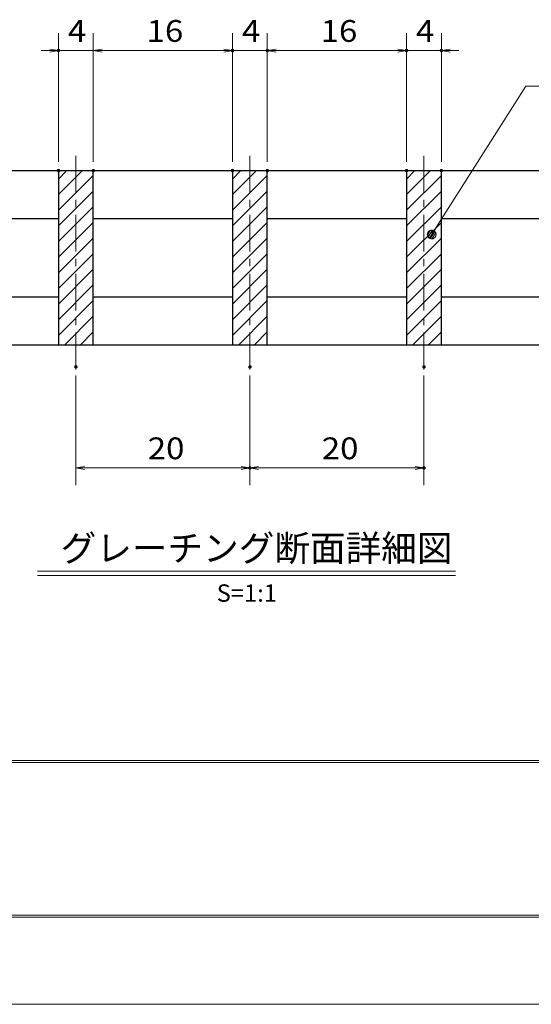
# Model space of a CAD drawing. Units: millimetres. Extents: x -1050 to 1050, y -743 to 742.
# Drawn here: x -628 to -334, y -743 to -177 of the extents above; entities that cross this region are included whole.
import ezdxf

# ---------------------------------------------------------------- set-up
doc = ezdxf.new("R2010")
doc.units = ezdxf.units.MM
doc.header["$LTSCALE"] = 5
doc.linetypes.add('JWW_CENTER1', pattern=[6.773333, 4.233333, -0.846667, 0.846667, -0.846667])
for name, color, linetype in [('7-図\u3000枠', 7, 'Continuous'), ('ハッチング', 7, 'Continuous'), ('中心線', 7, 'Continuous'), ('寸法注釈', 7, 'Continuous'), ('蓋', 7, 'Continuous')]:
    doc.layers.add(name, color=color, linetype=linetype)
doc.styles.add('HG丸ｺﾞｼｯｸM-PRO', font='txt', dxfattribs={"height": 1})
doc.styles.add('ＭＳ ゴシック', font='txt', dxfattribs={"height": 1})

# ---------------------------------------------------------------- blocks, each defined once
blk = doc.blocks.new('_OPEN_0-1_')
at = {"layer": '寸法注釈', "color": 2, "linetype": 'Continuous', "lineweight": 5}
for p, q in [((-1, 0.17), (0, 0)), ((0, 0), (-1, -0.17)), ((0, 0), (-1, 0))]:
    blk.add_line(p, q, dxfattribs=at)
blk = doc.blocks.new('_Dot_0-1_')
at = {"layer": '寸法注釈', "color": 2, "linetype": 'Continuous', "lineweight": 5}
for p, q in [((-0.5, 0), (-1, 0)), ((-0.48, 0.12), (-0.5, 0.06)), ((-0.5, 0.06), (-0.5, 0)), ((-0.5, 0), (-0.5, -0.06)), ((0, 0), (-0.5, 0)), ((-0.5, 0), (0, 0)), ((-0.46, 0.18), (-0.48, 0.12)), ((-0.44, 0.24), (-0.46, 0.18)), ((-0.4, 0.29), (-0.44, 0.24)), ((-0.36, 0.34), (-0.4, 0.29)), ((-0.32, 0.39), (-0.36, 0.34)), ((-0.27, 0.42), (-0.32, 0.39)), ((-0.21, 0.45), (-0.27, 0.42)), ((-0.15, 0.48), (-0.21, 0.45)), ((-0.09, 0.49), (-0.15, 0.48)), ((-0.03, 0.5), (-0.09, 0.49)), ((0.03, 0.5), (-0.03, 0.5)), ((0.5, 0), (0, 0)), ((0, 0), (0, 0)), ((0, 0), (0, 0)), ((0, 0), (0, 0)), ((0, 0), (0, 0)), ((0, 0), (0, 0)), ((0, 0), (0, 0)), ((0, 0), (0, 0)), ((0, 0), (0, 0)), ((0, 0), (0, 0)), ((0, 0), (0, 0)), ((0, 0), (0, 0)), ((0, 0), (0, 0)), ((0, 0), (0, 0)), ((0, 0), (0, 0)), ((0, 0), (0, 0)), ((0, 0), (0, 0)), ((0, 0), (0, 0)), ((0, 0), (0, 0)), ((0, 0), (0, 0)), ((0, 0), (0, 0)), ((0, 0), (0, 0)), ((0, 0), (0, 0)), ((0, 0), (0, 0)), ((0, 0), (0, 0)), ((0, 0), (0, 0)), ((0, 0), (0, 0)), ((0, 0), (0, 0)), ((0, 0), (0, 0)), ((0, 0), (0, 0)), ((0, 0), (0, 0)), ((0, 0), (0, 0)), ((0, 0), (0, 0)), ((0, 0), (0, 0)), ((0, 0), (0, 0)), ((0, 0), (0, 0)), ((0, 0), (0, 0)), ((0, 0), (0, 0)), ((0, 0), (0, 0)), ((0, 0), (0, 0)), ((0, 0), (0, 0)), ((0, 0), (0, 0)), ((0, 0), (0, 0)), ((0, 0), (0, 0)), ((0, 0), (0, 0)), ((0, 0), (0, 0)), ((0, 0), (0, 0)), ((0, 0), (0, 0)), ((0, 0), (0, 0)), ((0, 0), (0, 0)), ((0, 0), (0, 0)), ((0, 0), (0.5, 0)), ((0.09, 0.49), (0.03, 0.5)), ((0.15, 0.48), (0.09, 0.49)), ((0.21, 0.45), (0.15, 0.48)), ((0.27, 0.42), (0.21, 0.45)), ((0.32, 0.39), (0.27, 0.42)), ((0.36, 0.34), (0.32, 0.39)), ((0.4, 0.29), (0.36, 0.34)), ((0.44, 0.24), (0.4, 0.29)), ((0.46, 0.18), (0.44, 0.24)), ((0.48, 0.12), (0.46, 0.18)), ((0.5, 0.06), (0.48, 0.12)), ((0.5, 0), (0.5, 0.06)), ((-0.5, -0.06), (-0.48, -0.12)), ((-0.48, -0.12), (-0.46, -0.18)), ((-0.46, -0.18), (-0.44, -0.24)), ((-0.44, -0.24), (-0.4, -0.29)), ((-0.4, -0.29), (-0.36, -0.34)), ((-0.36, -0.34), (-0.32, -0.39)), ((-0.32, -0.39), (-0.27, -0.42)), ((-0.27, -0.42), (-0.21, -0.45)), ((-0.21, -0.45), (-0.15, -0.48)), ((-0.15, -0.48), (-0.09, -0.49)), ((-0.09, -0.49), (-0.03, -0.5)), ((-0.03, -0.5), (0.03, -0.5)), ((0.03, -0.5), (0.09, -0.49)), ((0.09, -0.49), (0.15, -0.48)), ((0.15, -0.48), (0.21, -0.45)), ((0.21, -0.45), (0.27, -0.42)), ((0.27, -0.42), (0.32, -0.39)), ((0.32, -0.39), (0.36, -0.34)), ((0.36, -0.34), (0.4, -0.29)), ((0.4, -0.29), (0.44, -0.24)), ((0.44, -0.24), (0.46, -0.18)), ((0.46, -0.18), (0.48, -0.12)), ((0.48, -0.12), (0.5, -0.06)), ((0.5, -0.06), (0.5, 0))]:
    blk.add_line(p, q, dxfattribs=at)
at = {"layer": '寸法注釈', "color": 2, "linetype": 'Continuous', "lineweight": 20}
for p, q in [((0.49, 0.1), (-0.49, 0.1)), ((0.4, 0.3), (-0.4, 0.3)), ((0.46, -0.2), (-0.46, -0.2)), ((0.3, -0.4), (-0.3, -0.4))]:
    blk.add_line(p, q, dxfattribs=at)

msp = doc.modelspace()

# ---------------------------------------------------------------- linework, layer by layer
at = {"layer": '7-図\u3000枠', "color": 4, "linetype": 'Continuous', "lineweight": 5}
for p, q in [((998.75, -602.5), (-973.75, -602.5)), ((998.75, -603.75), (-973.75, -603.75)), ((1000, -692.5), (-975, -692.5)), ((998.75, -691.25), (-973.75, -691.25))]:
    msp.add_line(p, q, dxfattribs=at)
at = {"layer": 'DEFPOINTS', "color": 4, "linetype": 'Continuous', "lineweight": 5}
msp.add_line((1050, -742.5), (-1050, -742.5), dxfattribs=at)
at = {"layer": 'DEFPOINTS', "color": 4, "linetype": 'Continuous', "lineweight": 5, "const_width": 1}
for points in [[(-604.95, -194.9, 0.414214), (-605.45, -194.4, 0.414214), (-605.95, -194.9, 0.414214), (-605.45, -195.4, 0.414214)], [(-504.95, -194.9, 0.414214), (-505.45, -194.4, 0.414214), (-505.95, -194.9, 0.414214), (-505.45, -195.4, 0.414214)], [(-484.95, -194.9, 0.414214), (-485.45, -194.4, 0.414214), (-485.95, -194.9, 0.414214), (-485.45, -195.4, 0.414214)], [(-404.95, -194.9, 0.414214), (-405.45, -194.4, 0.414214), (-405.95, -194.9, 0.414214), (-405.45, -195.4, 0.414214)], [(-384.95, -194.9, 0.414214), (-385.45, -194.4, 0.414214), (-385.95, -194.9, 0.414214), (-385.45, -195.4, 0.414214)], [(-604.95, -263.81, 0.414214), (-605.45, -263.31, 0.414214), (-605.95, -263.81, 0.414214), (-605.45, -264.31, 0.414214)], [(-584.95, -263.81, 0.414214), (-585.45, -263.31, 0.414214), (-585.95, -263.81, 0.414214), (-585.45, -264.31, 0.414214)], [(-584.95, -263.81, 0.414214), (-585.45, -263.31, 0.414214), (-585.95, -263.81, 0.414214), (-585.45, -264.31, 0.414214)], [(-504.95, -263.81, 0.414214), (-505.45, -263.31, 0.414214), (-505.95, -263.81, 0.414214), (-505.45, -264.31, 0.414214)], [(-504.95, -263.81, 0.414214), (-505.45, -263.31, 0.414214), (-505.95, -263.81, 0.414214), (-505.45, -264.31, 0.414214)], [(-484.95, -263.81, 0.414214), (-485.45, -263.31, 0.414214), (-485.95, -263.81, 0.414214), (-485.45, -264.31, 0.414214)], [(-484.95, -263.81, 0.414214), (-485.45, -263.31, 0.414214), (-485.95, -263.81, 0.414214), (-485.45, -264.31, 0.414214)], [(-404.95, -263.81, 0.414214), (-405.45, -263.31, 0.414214), (-405.95, -263.81, 0.414214), (-405.45, -264.31, 0.414214)], [(-404.95, -263.81, 0.414214), (-405.45, -263.31, 0.414214), (-405.95, -263.81, 0.414214), (-405.45, -264.31, 0.414214)], [(-384.95, -263.81, 0.414214), (-385.45, -263.31, 0.414214), (-385.95, -263.81, 0.414214), (-385.45, -264.31, 0.414214)], [(-594.95, -376.51, 0.414214), (-595.45, -376.01, 0.414214), (-595.95, -376.51, 0.414214), (-595.45, -377.01, 0.414214)], [(-494.95, -376.51, 0.414214), (-495.45, -376.01, 0.414214), (-495.95, -376.51, 0.414214), (-495.45, -377.01, 0.414214)], [(-494.95, -376.51, 0.414214), (-495.45, -376.01, 0.414214), (-495.95, -376.51, 0.414214), (-495.45, -377.01, 0.414214)], [(-394.95, -376.51, 0.414214), (-395.45, -376.01, 0.414214), (-395.95, -376.51, 0.414214), (-395.45, -377.01, 0.414214)], [(-494.95, -434.53, 0.414214), (-495.45, -434.03, 0.414214), (-495.95, -434.53, 0.414214), (-495.45, -435.03, 0.414214)], [(-394.95, -434.53, 0.414214), (-395.45, -434.03, 0.414214), (-395.95, -434.53, 0.414214), (-395.45, -435.03, 0.414214)]]:
    msp.add_lwpolyline(points, format="xyb", close=True, dxfattribs=at)
at = {"layer": 'ハッチング', "color": 4, "linetype": 'Continuous', "lineweight": 15}
for p, q in [((-585.45, -263.81), (-605.45, -263.81)), ((-605.45, -263.81), (-605.45, -363.81)), ((-605.45, -268.66), (-600.6, -263.81)), ((-605.45, -277.64), (-591.62, -263.81)), ((-585.45, -363.81), (-585.45, -263.81)), ((-485.45, -263.81), (-505.45, -263.81)), ((-505.45, -263.81), (-505.45, -363.81)), ((-505.45, -268.66), (-500.6, -263.81)), ((-505.45, -277.64), (-491.62, -263.81)), ((-485.45, -363.81), (-485.45, -263.81)), ((-385.45, -263.81), (-405.45, -263.81)), ((-405.45, -263.81), (-405.45, -363.81)), ((-405.45, -268.66), (-400.6, -263.81)), ((-405.45, -277.64), (-391.62, -263.81)), ((-385.45, -363.81), (-385.45, -263.81)), ((-605.45, -286.62), (-585.45, -266.62)), ((-505.45, -286.62), (-485.45, -266.62)), ((-405.45, -286.62), (-385.45, -266.62)), ((-605.45, -295.6), (-585.45, -275.6)), ((-505.45, -295.6), (-485.45, -275.6)), ((-405.45, -295.6), (-385.45, -275.6)), ((-605.45, -304.58), (-585.45, -284.58)), ((-505.45, -304.58), (-485.45, -284.58)), ((-405.45, -304.58), (-385.45, -284.58)), ((-605.45, -313.56), (-585.45, -293.56)), ((-505.45, -313.56), (-485.45, -293.56)), ((-405.45, -313.56), (-385.45, -293.56)), ((-605.45, -322.54), (-585.45, -302.54)), ((-505.45, -322.54), (-485.45, -302.54)), ((-405.45, -322.54), (-385.45, -302.54)), ((-605.45, -331.52), (-585.45, -311.52)), ((-505.45, -331.52), (-485.45, -311.52)), ((-405.45, -331.52), (-385.45, -311.52)), ((-605.45, -340.5), (-585.45, -320.5)), ((-505.45, -340.5), (-485.45, -320.5)), ((-405.45, -340.5), (-385.45, -320.5)), ((-605.45, -349.48), (-585.45, -329.48)), ((-505.45, -349.48), (-485.45, -329.48)), ((-405.45, -349.48), (-385.45, -329.48)), ((-605.45, -358.46), (-585.45, -338.46)), ((-505.45, -358.46), (-485.45, -338.46)), ((-405.45, -358.46), (-385.45, -338.46)), ((-601.81, -363.81), (-585.45, -347.44)), ((-501.81, -363.81), (-485.45, -347.44)), ((-401.81, -363.81), (-385.45, -347.44)), ((-592.83, -363.81), (-585.45, -356.42)), ((-492.83, -363.81), (-485.45, -356.42)), ((-392.83, -363.81), (-385.45, -356.42)), ((-605.45, -363.81), (-585.45, -363.81)), ((-505.45, -363.81), (-485.45, -363.81)), ((-405.45, -363.81), (-385.45, -363.81))]:
    msp.add_line(p, q, dxfattribs=at)
at = {"layer": '中心線', "color": 6, "linetype": 'JWW_CENTER1', "lineweight": 18}
for p, q in [((-595.45, -378.04), (-595.45, -251.11)), ((-495.45, -378.04), (-495.45, -251.11)), ((-395.45, -378.04), (-395.45, -251.11))]:
    msp.add_line(p, q, dxfattribs=at)
at = {"layer": '寸法注釈', "color": 2, "linetype": 'Continuous', "lineweight": 18}
for p, q in [((-605.45, -258.81), (-605.45, -184.9)), ((-585.45, -258.81), (-585.45, -184.9)), ((-585.45, -258.81), (-585.45, -184.9)), ((-505.45, -258.81), (-505.45, -184.9)), ((-505.45, -258.81), (-505.45, -184.9)), ((-485.45, -258.81), (-485.45, -184.9)), ((-485.45, -258.81), (-485.45, -184.9)), ((-405.45, -258.81), (-405.45, -184.9)), ((-405.45, -258.81), (-405.45, -184.9)), ((-385.45, -258.81), (-385.45, -184.9)), ((-610.45, -194.9), (-615.45, -194.9)), ((-585.45, -194.9), (-605.45, -194.9)), ((-580.45, -194.9), (-510.45, -194.9)), ((-580.45, -194.9), (-575.45, -194.9)), ((-510.45, -194.9), (-515.45, -194.9)), ((-505.45, -194.9), (-485.45, -194.9)), ((-480.45, -194.9), (-475.45, -194.9)), ((-480.45, -194.9), (-410.45, -194.9)), ((-410.45, -194.9), (-415.45, -194.9)), ((-405.45, -194.9), (-385.45, -194.9)), ((-380.45, -194.9), (-375.45, -194.9)), ((-336.95, -215.42), (-390.47, -299.67)), ((-239.76, -215.42), (-336.95, -215.42)), ((-595.45, -381.51), (-595.45, -444.53)), ((-495.45, -381.51), (-495.45, -444.53)), ((-495.45, -381.51), (-495.45, -444.53)), ((-395.45, -381.51), (-395.45, -444.53)), ((-590.45, -434.53), (-500.45, -434.53)), ((-490.45, -434.53), (-400.45, -434.53)), ((-617.58, -493.83), (-377.37, -493.83)), ((-617.58, -496.33), (-377.37, -496.33))]:
    msp.add_line(p, q, dxfattribs=at)
at = {"layer": '蓋', "color": 5, "linetype": 'Continuous', "lineweight": 25}
for p, q in [((-880.45, -263.81), (-110.45, -263.81)), ((-605.45, -263.81), (-585.45, -263.81)), ((-605.45, -263.81), (-605.45, -363.81)), ((-585.45, -363.81), (-585.45, -263.81)), ((-505.45, -263.81), (-485.45, -263.81)), ((-505.45, -263.81), (-505.45, -363.81)), ((-485.45, -363.81), (-485.45, -263.81)), ((-405.45, -263.81), (-385.45, -263.81)), ((-405.45, -263.81), (-405.45, -363.81)), ((-385.45, -363.81), (-385.45, -263.81)), ((-685.45, -291.31), (-605.45, -291.31)), ((-585.45, -291.31), (-505.45, -291.31)), ((-485.45, -291.31), (-405.45, -291.31)), ((-385.45, -291.31), (-305.45, -291.31)), ((-685.45, -336.31), (-605.45, -336.31)), ((-585.45, -336.31), (-505.45, -336.31)), ((-485.45, -336.31), (-405.45, -336.31)), ((-385.45, -336.31), (-305.45, -336.31)), ((-880.45, -363.81), (-110.45, -363.81)), ((-605.45, -363.81), (-585.45, -363.81)), ((-505.45, -363.81), (-485.45, -363.81)), ((-405.45, -363.81), (-385.45, -363.81))]:
    msp.add_line(p, q, dxfattribs=at)

# ---------------------------------------------------------------- block references
at = {"layer": '寸法注釈', "color": 2, "linetype": 'Continuous', "lineweight": 18, "xscale": 5, "yscale": 5}
for p in [(-605.45, -194.9), (-505.45, -194.9), (-505.45, -194.9), (-405.45, -194.9), (-405.45, -194.9), (-495.45, -434.53), (-395.45, -434.53)]:
    msp.add_blockref('_OPEN_0-1_', p, dxfattribs=at)
for name, p, rotation in [('_OPEN_0-1_', (-585.45, -194.9), 180), ('_OPEN_0-1_', (-585.45, -194.9), 180), ('_OPEN_0-1_', (-485.45, -194.9), 180), ('_OPEN_0-1_', (-485.45, -194.9), 180), ('_OPEN_0-1_', (-385.45, -194.9), 180), ('_Dot_0-1_', (-391.01, -300.51), 237.0963807042516), ('_OPEN_0-1_', (-595.45, -434.53), 180), ('_OPEN_0-1_', (-495.45, -434.53), 180)]:
    msp.add_blockref(name, p, dxfattribs=dict(at, rotation=rotation))

# ---------------------------------------------------------------- texts
at = {"layer": '寸法注釈', "color": 7, "linetype": 'Continuous', "lineweight": 18}
for s, height, style, width, p in [('4', 12.5, 'ＭＳ ゴシック', 1.115358, (-600.04, -189.9)), ('16', 12.497, 'ＭＳ ゴシック', 1.115358, (-554.84, -189.9)), ('4', 12.5, 'ＭＳ ゴシック', 1.115358, (-500.04, -189.9)), ('16', 12.497, 'ＭＳ ゴシック', 1.115358, (-454.84, -189.9)), ('4', 12.5, 'ＭＳ ゴシック', 1.115358, (-400.04, -189.9)), ('20', 12.497, 'ＭＳ ゴシック', 1.115358, (-554.18, -429.53)), ('20', 12.497, 'ＭＳ ゴシック', 1.115358, (-454.18, -429.53)), ('グレーチング断面詳細図', 15.0069, 'HG丸ｺﾞｼｯｸM-PRO', 0.999537, (-604.21, -488.1)), ('S=1:1', 9.991, 'HG丸ｺﾞｼｯｸM-PRO', 1.000886, (-514.55, -511.39))]:
    msp.add_text(s, height=height, dxfattribs=dict(at, style=style, width=width)).set_placement(p)

doc.saveas('drawing.dxf')
